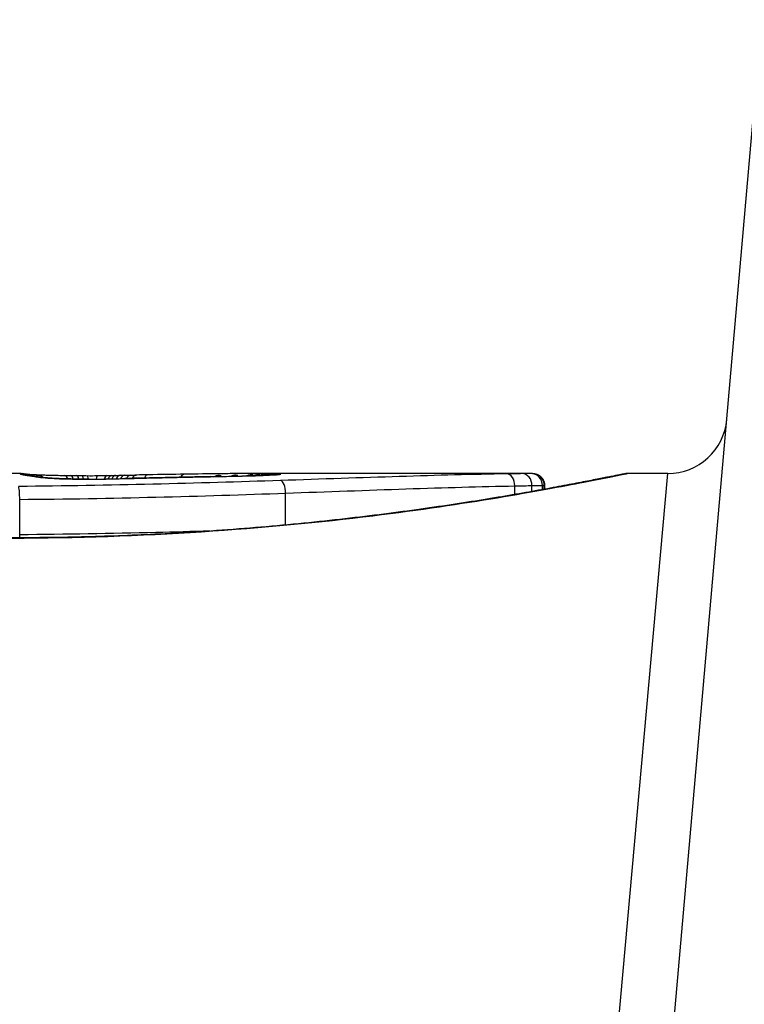
# Model space of a CAD drawing. Units: millimetres. Extents: x -4752 to 4813, y -4269 to 4747.
# Drawn here: x -553 to -547, y 867 to 875 of the extents above; entities that cross this region are included whole.
import ezdxf

# ---------------------------------------------------------------- set-up
doc = ezdxf.new("R2010")
doc.units = ezdxf.units.MM
doc.header["$LTSCALE"] = 55
doc.layers.add('SW_Toestellen', color=2, linetype='Continuous')

msp = doc.modelspace()

# ---------------------------------------------------------------- linework, layer by layer
at = {"layer": 'SW_Toestellen'}
for p, q in [((-547.8031, 861.1608), (-546.5899, 875.0277)), ((-552.834, 871.2), (-553.5823, 871.2)), ((-551.9618, 871.1854), (-551.912, 871.1864)), ((-551.912, 871.1864), (-551.8622, 871.1874)), ((-548.5233, 871.2), (-550.8344, 871.2)), ((-548.5233, 871.2), (-548.5235, 871.2)), ((-548.25, 861.4901), (-547.383, 871.2)), ((-547.383, 871.2), (-547.723, 871.2)), ((-548.6723, 871.0231), (-548.6723, 871.0953)), ((-548.5277, 871.0484), (-548.5277, 871.0981)), ((-548.4387, 871.0644), (-548.4387, 871.0998)), ((-548.4241, 871.067), (-548.4241, 871.1)), ((-548.4213, 871.1), (-548.4213, 871.0675)), ((-550.6049, 870.766), (-550.6049, 871.0344)), ((-552.8466, 870.6831), (-552.8466, 870.9816))]:
    msp.add_line(p, q, dxfattribs=at)
msp.add_arc((-547.383, 871.7), 0.5, 270, 355, dxfattribs=at)
for centre, major_axis, ratio, start_param, end_param in [((-552.8424, 871.0987), (-0.0892, 0.0451), 0.999913, 4.712389, 5.180606), ((-552.8399, 871.0958), (0.0346, 0.0938), 0.999146, 0, 0.353884), ((-552.8287, 871.0999), (0.0533, 0.0845), 0.998718, 0, 0.514096), ((-552.8226, 871.091), (0.0205, 0.0979), 0.991304, 0, 0.208702), ((-552.7995, 871.0869), (0.0156, 0.0988), 0.97833, 0, 0.159718), ((-552.8011, 871.0965), (0.0546, 0.0837), 0.996622, 0, 0.408116), ((-550.6641, 870.9849), (-2.1603, 0.2097), 0.011813, 0.195179, 0.258007), ((-552.7677, 871.0822), (0.0141, 0.099), 0.96468, 0, 0.146453), ((-542.7764, 866.2047), (-10.4441, 4.9202), 0.083115, 6.009509, 6.019714), ((-552.7365, 871.0776), (0.0152, 0.0988), 0.961844, 0, 0.158332), ((-552.7098, 871.0727), (0.0214, 0.0977), 0.976003, 0, 0.220294), ((-552.7058, 871.0901), (0.0567, 0.0753), 0.965895, 0, 0.678544), ((-552.7058, 871.0901), (0.0046, 0.0999), 0.847631, 0, 0.000178), ((-552.4671, 871.0838), (0.0014, 0.1), 0.34544, 5.501779, 6.283185), ((-551.8663, 871.2303), (1.7312, -0.0045), 0.029623, 4.358871, 4.388658), ((-552.4184, 871.0831), (0.0013, 0.1), 0.317377, 5.495525, 6.283185), ((-552.1195, 871.2134), (0.9338, -0.0009), 0.034531, 4.387958, 4.446066), ((-552.3663, 871.0825), (0.001, 0.1), 0.262001, 5.493276, 6.283185), ((-552.1765, 871.2077), (0.716, -0.0003), 0.036544, 4.445701, 4.50677), ((-552.3235, 871.0821), (0.0008, 0.1), 0.202964, 5.493986, 6.283185), ((-552.2266, 871.1995), (0.4695, 0), 0.037905, 4.506172, 4.607376), ((-552.2372, 871.1959), (0.3674, 0), 0.03843, 4.607137, 4.834328), ((-552.2762, 871.0818), (0.0004, 0.1), 0.103896, 5.496395, 6.283185), ((-552.1921, 871.0819), (-0.0005, 0.1), 0.120293, 0, 0.781303), ((-552.2367, 871.1952), (0.3629, 0.0001), 0.037066, 4.834299, 5.065108), ((-552.1099, 871.0826), (-0.0014, 0.1), 0.341656, 0, 0.776513), ((-552.2729, 871.1976), (0.469, 0.0006), 0.034477, 5.064201, 5.154779), ((-552.0704, 871.0832), (-0.0017, 0.1), 0.424481, 0, 0.774592), ((-552.4028, 871.2039), (0.7749, 0.0023), 0.030872, 5.15313, 5.203007), ((-552.0357, 871.0839), (-0.0019, 0.1), 0.468884, 0, 0.773173), ((-552.5639, 871.207), (1.1187, 0.0061), 0.026312, 5.202075, 5.242332), ((-551.9962, 871.0847), (-0.0021, 0.1), 0.503985, 0, 0.771091), ((-553.7233, 871.1626), (3.4217, 0.0643), 0.0035, 5.24069, 5.253072), ((-551.9598, 871.0854), (-0.0021, 0.1), 0.514673, 0, 0.768284), ((-561.33, 868.7201), (-25.5827, -1.4245), 0.080376, 4.324207, 4.332948), ((-551.91, 871.0865), (-0.002, 0.1), 0.514352, 0, 0.763107), ((-551.8603, 871.0874), (-0.0019, 0.1), 0.514031, 0, 0.760824), ((-550.0799, 870.9694), (3.4745, -0.0626), 0.062351, 2.07799, 2.110534), ((-551.7625, 871.0892), (-0.0017, 0.1), 0.485735, 0, 0.754648), ((-553.7547, 871.0887), (4.1007, 0.1016), 0.014265, 0.974883, 1.063604), ((-564.2596, 866.0378), (-33.6995, -2.6093), 0.132579, 4.318532, 4.321923), ((-551.7505, 871.0625), (-0.0023, 0.1), 0.377417, 6.22295, 6.283185), ((-564.2388, 865.8775), (-33.6732, -2.6716), 0.137063, 4.314882, 4.318276), ((-551.6445, 871.0649), (-0.0022, 0.1), 0.38053, 6.224818, 6.283185), ((-557.3428, 710.1917), (56.1942, 152.6104), 0.913268, 0.343629, 0.344634), ((-551.5386, 871.0672), (-0.0022, 0.1), 0.383639, 6.226707, 6.283185), ((-551.4529, 871.0942), (-0.0015, 0.1), 0.561569, 0, 0.727436), ((-553.8541, 870.9835), (4.2817, 0.1628), 0.033652, 0.889705, 0.974577), ((-557.1882, 710.2092), (55.3044, 152.8567), 0.913601, 0.337452, 0.338458), ((-551.3878, 871.0704), (-0.0021, 0.1), 0.383777, 6.229526, 6.283185), ((-552.5269, 871.2255), (-3.3493, -0.0361), 0.02131, 1.9653, 2.065703), ((-551.2369, 871.0735), (-0.002, 0.1), 0.383913, 6.232345, 6.283185), ((-551.1613, 871.098), (-0.0413, 0.0762), 0.927308, 5.585488, 6.283185), ((-553.2847, 871.0239), (3.3758, 0.1313), 0.034823, 0.834327, 0.889588), ((-551.0199, 871.0992), (-0.0425, 0.0778), 0.920094, 5.608771, 6.283185), ((-552.402, 871.119), (2.0584, 0.0623), 0.025185, 0.741909, 0.834369), ((-550.9332, 871.0798), (-0.0022, 0.1), 0.474623, 6.236673, 6.283185), ((-550.8854, 871.0999), (-0.0444, 0.08), 0.919867, 5.641368, 6.283185), ((-552.09, 871.1379), (1.6348, 0.0478), 0.024309, 0.694268, 0.741896), ((-550.8303, 871.1), (-0.045, 0.0813), 0.92188, 5.661868, 6.283185), ((-550.778, 871.0999), (-0.0455, 0.0831), 0.928972, 5.694374, 6.283185), ((-550.737, 871.0996), (-0.0453, 0.0849), 0.9391, 5.729905, 6.283185), ((-550.7008, 871.0991), (-0.0449, 0.0871), 0.960435, 5.773723, 6.283185), ((-550.6657, 871.0915), (-0.0108, 0.0994), 0.97109, 6.17162, 6.283185), ((-548.7399, 871.0968), (-0.0015, 0.1), 0.676648, 4.687914, 6.260959), ((-548.6113, 871.0988), (0.0008, 0.1), 0.83588, 4.712389, 6.284436), ((-548.5357, 871.0999), (0.0001, 0.1), 0.970084, 4.712389, 6.28343), ((-548.5235, 871.1), (0, 0.1), 0.994521, 4.712389, 6.283231), ((-552.5564, 871.0587), (0.0052, 0.0999), 0.666861, 0, 0.078585), ((-552.3021, 871.1952), (-0.7015, -0.0001), 0.06098, 1.629556, 1.859064), ((-552.2605, 871.0525), (-0.0004, 0.1), 0.058116, 6.220253, 6.283185), ((-552.3126, 871.1934), (-0.7389, -0.0012), 0.055898, 1.858835, 2.067185), ((-552.1008, 871.0542), (-0.0018, 0.1), 0.281335, 6.218911, 6.283185), ((-550.6482, 871.041), (-0.0034, 0.0999), 0.431458, 4.631429, 6.205599)]:
    msp.add_ellipse(centre, major_axis=major_axis, ratio=ratio, start_param=start_param, end_param=end_param, dxfattribs=at)
for points, knots in [([(-547.723, 871.2), (-547.7261, 871.2), (-547.728, 871.1999), (-547.7335, 871.1995), (-547.7352, 871.1993), (-547.746, 871.1979), (-547.7492, 871.1971), (-547.7686, 871.1935), (-547.7846, 871.1903), (-547.8271, 871.1819), (-547.8534, 871.1766), (-547.9163, 871.164), (-547.9529, 871.1568), (-548.036, 871.1404), (-548.0826, 871.1313), (-548.1854, 871.1115), (-548.2417, 871.1008), (-548.3636, 871.078), (-548.4293, 871.066), (-548.5695, 871.0409), (-548.6442, 871.0279), (-548.8019, 871.001), (-548.885, 870.9873), (-549.0593, 870.9594), (-549.1504, 870.9453), (-549.34, 870.917), (-549.4385, 870.9029), (-549.6424, 870.8749), (-549.7477, 870.8611), (-549.9646, 870.8342), (-550.0762, 870.821), (-550.3047, 870.7958), (-550.4217, 870.7836), (-550.6605, 870.7606), (-550.7823, 870.7497), (-551.0299, 870.7295), (-551.1557, 870.7202), (-551.4106, 870.7033), (-551.5397, 870.6958), (-551.8728, 870.679), (-552.0786, 870.6711), (-552.4933, 870.6606), (-552.7022, 870.6579), (-552.911, 870.6579)], [0.8178583, 0.8178583, 0.8178583, 0.8178583, 0.8197963, 0.8197963, 0.8246972, 0.8246972, 0.8537714, 0.8537714, 0.8942057, 0.8942057, 0.93464, 0.93464, 0.9750744, 0.9750744, 1.0155087, 1.0155087, 1.055943, 1.055943, 1.0963773, 1.0963773, 1.1368116, 1.1368116, 1.1772459, 1.1772459, 1.2176802, 1.2176802, 1.2581145, 1.2581145, 1.2985488, 1.2985488, 1.3389831, 1.3389831, 1.3794174, 1.3794174, 1.4198517, 1.4198517, 1.460286, 1.460286, 1.5007204, 1.5007204, 1.5636324, 1.5636324, 1.6265444, 1.6265444, 1.6265444, 1.6265444]), ([(-552.911, 870.6557), (-551.8283, 870.6557), (-550.748, 870.7351), (-549.0771, 870.9418), (-548.4513, 871.0575), (-547.8537, 871.1736), (-547.7299, 871.199), (-547.7236, 871.1995)], [-1.6265444, -1.6265444, -1.6265444, -1.6265444, -1.3017245, -1.3017245, -1.0086913, -1.0086913, -0.8178583, -0.8178583, -0.8178583, -0.8178583]), ([(-552.8424, 871.1987), (-552.8429, 871.1984), (-552.8429, 871.198), (-552.842, 871.197), (-552.8412, 871.1964), (-552.8399, 871.1958)], [-0.02040959, -0.02040959, -0.02040959, -0.02040959, -0.01020481, -0.01020481, 0, 0, 0, 0]), ([(-552.834, 871.2), (-552.8355, 871.2), (-552.8368, 871.2), (-552.8402, 871.1997), (-552.8417, 871.1993), (-552.8424, 871.1987)], [-0.02459011, -0.02459011, -0.02459011, -0.02459011, -0.01652533, -0.01652533, 0, 0, 0, 0]), ([(-552.8399, 871.1958), (-552.8386, 871.1951), (-552.8365, 871.1944), (-552.8307, 871.1928), (-552.8271, 871.1919), (-552.8226, 871.191)], [-0.02081459, -0.02081459, -0.02081459, -0.02081459, -0.01040744, -0.01040744, 0, 0, 0, 0]), ([(-552.834, 871.2), (-552.8333, 871.2), (-552.8325, 871.2), (-552.8311, 871.2), (-552.8304, 871.2), (-552.8291, 871.1999), (-552.8284, 871.1999), (-552.827, 871.1999), (-552.8264, 871.1998), (-552.825, 871.1998), (-552.8244, 871.1998), (-552.8237, 871.1997)], [0.024590106, 0.024590106, 0.024590106, 0.024590106, 0.026282247, 0.026282247, 0.027974388, 0.027974388, 0.029666529, 0.029666529, 0.03135867, 0.03135867, 0.033050811, 0.033050811, 0.033050811, 0.033050811]), ([(-552.8237, 871.1997), (-552.821, 871.1996), (-552.8184, 871.1994), (-552.8131, 871.199), (-552.8105, 871.1987), (-552.8052, 871.1982), (-552.8026, 871.1978), (-552.7974, 871.1971), (-552.7947, 871.1968), (-552.7894, 871.1959), (-552.7867, 871.1955), (-552.784, 871.195)], [0, 0, 0, 0, 0.00655158, 0.00655158, 0.01310316, 0.01310316, 0.01965475, 0.01965475, 0.02620633, 0.02620633, 0.03275791, 0.03275791, 0.03275791, 0.03275791]), ([(-552.8226, 871.191), (-552.8196, 871.1904), (-552.8162, 871.1897), (-552.8085, 871.1883), (-552.8042, 871.1876), (-552.7995, 871.1869)], [-0.01385637, -0.01385637, -0.01385637, -0.01385637, -0.00692833, -0.00692833, 0, 0, 0, 0]), ([(-552.8021, 871.1889), (-552.8033, 871.1892), (-552.8044, 871.1894), (-552.806, 871.1898), (-552.8066, 871.1899), (-552.807, 871.19), (-552.8071, 871.1901), (-552.8071, 871.1901)], [0, 0, 0, 0, 0.00416292, 0.00416292, 0.00832584, 0.00832584, 0.01013151, 0.01013151, 0.01013151, 0.01013151]), ([(-552.7839, 871.1857), (-552.7856, 871.186), (-552.7872, 871.1862), (-552.7902, 871.1867), (-552.7916, 871.187), (-552.7943, 871.1874), (-552.7955, 871.1876), (-552.7977, 871.1881), (-552.7988, 871.1882), (-552.8006, 871.1886), (-552.8014, 871.1888), (-552.8021, 871.1889)], [0, 0, 0, 0, 0.00277127, 0.00277127, 0.00554255, 0.00554255, 0.00831382, 0.00831382, 0.01108509, 0.01108509, 0.01385637, 0.01385637, 0.01385637, 0.01385637]), ([(-552.7995, 871.1869), (-552.7948, 871.1861), (-552.7899, 871.1854), (-552.7792, 871.1838), (-552.7736, 871.183), (-552.7677, 871.1821)], [-0.01367087, -0.01367087, -0.01367087, -0.01367087, -0.0068356, -0.0068356, 0, 0, 0, 0]), ([(-552.7852, 871.1952), (-552.7852, 871.1952), (-552.785, 871.1952), (-552.7833, 871.195), (-552.7802, 871.1947), (-552.7719, 871.194), (-552.7666, 871.1936), (-552.7541, 871.1928), (-552.7469, 871.1923), (-552.7308, 871.1914), (-552.7219, 871.191), (-552.7086, 871.1903), (-552.705, 871.1902), (-552.7012, 871.19)], [0.00207878, 0.00207878, 0.00207878, 0.00207878, 0.00381825, 0.00381825, 0.00978242, 0.00978242, 0.01574659, 0.01574659, 0.02171077, 0.02171077, 0.02767494, 0.02767494, 0.02982087, 0.02982087, 0.02982087, 0.02982087]), ([(-552.7677, 871.1821), (-552.7626, 871.1814), (-552.7574, 871.1806), (-552.747, 871.1791), (-552.7418, 871.1783), (-552.7365, 871.1775)], [-0.01175139, -0.01175139, -0.01175139, -0.01175139, -0.00587573, -0.00587573, 0, 0, 0, 0]), ([(-552.7365, 871.1775), (-552.7315, 871.1767), (-552.7268, 871.1759), (-552.7179, 871.1743), (-552.7137, 871.1734), (-552.7098, 871.1726)], [-0.01105297, -0.01105297, -0.01105297, -0.01105297, -0.0055263, -0.0055263, 0, 0, 0, 0]), ([(-552.6884, 871.1704), (-552.6905, 871.1709), (-552.6926, 871.1713), (-552.6968, 871.1722), (-552.699, 871.1726), (-552.7033, 871.1734), (-552.7055, 871.1738), (-552.7099, 871.1746), (-552.7122, 871.1749), (-552.7167, 871.1757), (-552.719, 871.1761), (-552.7213, 871.1764)], [0, 0, 0, 0, 0.00221059, 0.00221059, 0.00442119, 0.00442119, 0.00663178, 0.00663178, 0.00884238, 0.00884238, 0.01105297, 0.01105297, 0.01105297, 0.01105297]), ([(-552.7098, 871.1726), (-552.6988, 871.1702), (-552.6798, 871.1677), (-552.6279, 871.1629), (-552.5949, 871.1606), (-552.5564, 871.1586)], [-0.03098428, -0.03098428, -0.03098428, -0.03098428, -0.01549547, -0.01549547, 0, 0, 0, 0]), ([(-552.7012, 871.19), (-552.6905, 871.1895), (-552.6786, 871.189), (-552.6525, 871.188), (-552.6384, 871.1876), (-552.6082, 871.1866), (-552.5922, 871.1862), (-552.5585, 871.1854), (-552.5408, 871.185), (-552.5042, 871.1843), (-552.4852, 871.184), (-552.4658, 871.1837)], [0.00002512, 0.00002512, 0.00002512, 0.00002512, 0.0062945, 0.0062945, 0.01256389, 0.01256389, 0.01883327, 0.01883327, 0.02510266, 0.02510266, 0.03137204, 0.03137204, 0.03137204, 0.03137204]), ([(-552.5512, 871.1586), (-552.5662, 871.1594), (-552.5803, 871.1602), (-552.6064, 871.1619), (-552.6184, 871.1628), (-552.6402, 871.1646), (-552.6498, 871.1655), (-552.6665, 871.1672), (-552.6735, 871.1681), (-552.6841, 871.1696), (-552.6877, 871.1703), (-552.6884, 871.1704)], [0, 0, 0, 0, 0.00619686, 0.00619686, 0.01239371, 0.01239371, 0.01859057, 0.01859057, 0.02478742, 0.02478742, 0.03098428, 0.03098428, 0.03098428, 0.03098428]), ([(-551.7505, 871.1624), (-551.7328, 871.1628), (-551.7152, 871.1632), (-551.6798, 871.164), (-551.6622, 871.1644), (-551.6445, 871.1648)], [-0.01145818, -0.01145818, -0.01145818, -0.01145818, -0.00572908, -0.00572908, 0, 0, 0, 0]), ([(-551.6445, 871.1648), (-551.6269, 871.1652), (-551.6092, 871.1655), (-551.5739, 871.1663), (-551.5563, 871.1667), (-551.5386, 871.1671)], [-0.01145807, -0.01145807, -0.01145807, -0.01145807, -0.00572902, -0.00572902, 0, 0, 0, 0]), ([(-551.5386, 871.1671), (-551.5135, 871.1676), (-551.4884, 871.1682), (-551.4381, 871.1693), (-551.4129, 871.1698), (-551.3878, 871.1703)], [-0.01634174, -0.01634174, -0.01634174, -0.01634174, -0.00817087, -0.00817087, 0, 0, 0, 0]), ([(-551.3878, 871.1703), (-551.3626, 871.1708), (-551.3375, 871.1713), (-551.2872, 871.1723), (-551.262, 871.1728), (-551.2369, 871.1733)], [-0.01634173, -0.01634173, -0.01634173, -0.01634173, -0.00817087, -0.00817087, 0, 0, 0, 0]), ([(-551.2369, 871.1733), (-551.1851, 871.1744), (-551.1339, 871.1754), (-551.0326, 871.1775), (-550.9826, 871.1786), (-550.9332, 871.1797)], [-0.03365376, -0.03365376, -0.03365376, -0.03365376, -0.01682564, -0.01682564, 0, 0, 0, 0]), ([(-550.6765, 871.1909), (-550.6815, 871.1904), (-550.6901, 871.1896), (-550.7123, 871.1881), (-550.726, 871.1872), (-550.7577, 871.1856), (-550.7758, 871.1848), (-550.8157, 871.1832), (-550.8375, 871.1824), (-550.8843, 871.181), (-550.9093, 871.1804), (-550.9354, 871.1798)], [0, 0, 0, 0, 0.00900736, 0.00900736, 0.01801473, 0.01801473, 0.02702209, 0.02702209, 0.03602946, 0.03602946, 0.04503682, 0.04503682, 0.04503682, 0.04503682]), ([(-550.9332, 871.1797), (-550.8809, 871.1809), (-550.8332, 871.1824), (-550.755, 871.1855), (-550.7236, 871.1871), (-550.6855, 871.1896), (-550.6739, 871.1905), (-550.6657, 871.1915)], [-0.04503682, -0.04503682, -0.04503682, -0.04503682, -0.02718195, -0.02718195, -0.0104546, -0.0104546, 0, 0, 0, 0]), ([(-550.778, 871.1999), (-550.7863, 871.1999), (-550.7948, 871.1999), (-550.8122, 871.2), (-550.8212, 871.2), (-550.8303, 871.2)], [-0.008647942, -0.008647942, -0.008647942, -0.008647942, -0.004323971, -0.004323971, 0, 0, 0, 0]), ([(-550.737, 871.1996), (-550.7434, 871.1997), (-550.7501, 871.1997), (-550.7637, 871.1998), (-550.7708, 871.1999), (-550.778, 871.1999)], [-0.007590145, -0.007590145, -0.007590145, -0.007590145, -0.003795073, -0.003795073, 0, 0, 0, 0]), ([(-550.7008, 871.1991), (-550.7061, 871.1992), (-550.7117, 871.1993), (-550.7238, 871.1995), (-550.7302, 871.1995), (-550.737, 871.1996)], [-0.008058645, -0.008058645, -0.008058645, -0.008058645, -0.004029323, -0.004029323, 0, 0, 0, 0]), ([(-550.6657, 871.1915), (-550.6483, 871.1934), (-550.6424, 871.195), (-550.6543, 871.1976), (-550.6721, 871.1985), (-550.7008, 871.1991)], [-0.04399559, -0.04399559, -0.04399559, -0.04399559, -0.02199908, -0.02199908, 0, 0, 0, 0]), ([(-550.6694, 871.1918), (-550.6694, 871.1918), (-550.67, 871.1917), (-550.6719, 871.1914), (-550.6735, 871.1912), (-550.6757, 871.191), (-550.6761, 871.1909), (-550.6765, 871.1909)], [0.037250347, 0.037250347, 0.037250347, 0.037250347, 0.040070725, 0.040070725, 0.043354689, 0.043354689, 0.04399559, 0.04399559, 0.04399559, 0.04399559]), ([(-548.7399, 871.1968), (-549.0237, 871.1925), (-549.3268, 871.1843), (-549.9652, 871.1643), (-550.3005, 871.1525), (-550.6482, 871.1408)], [-0.2312987, -0.2312987, -0.2312987, -0.2312987, -0.1156833, -0.1156833, 0, 0, 0, 0]), ([(-548.6113, 871.1988), (-548.6295, 871.1985), (-548.6494, 871.1982), (-548.6924, 871.1975), (-548.7155, 871.1971), (-548.7399, 871.1968)], [-0.0199164, -0.0199164, -0.0199164, -0.0199164, -0.00996162, -0.00996162, 0, 0, 0, 0]), ([(-548.5357, 871.1999), (-548.5434, 871.1998), (-548.5536, 871.1997), (-548.5789, 871.1993), (-548.594, 871.199), (-548.6113, 871.1988)], [-0.01889913, -0.01889913, -0.01889913, -0.01889913, -0.00945322, -0.00945322, 0, 0, 0, 0]), ([(-548.5235, 871.2), (-548.5247, 871.2), (-548.5264, 871.2), (-548.5304, 871.2), (-548.5329, 871.1999), (-548.5357, 871.1999)], [-0.007019184, -0.007019184, -0.007019184, -0.007019184, -0.003509592, -0.003509592, 0, 0, 0, 0]), ([(-548.5233, 871.2), (-548.523, 871.2), (-548.5226, 871.2), (-548.5218, 871.2), (-548.5214, 871.2), (-548.5204, 871.2), (-548.5199, 871.2), (-548.5187, 871.1999), (-548.5182, 871.1999), (-548.517, 871.1999), (-548.5165, 871.1999), (-548.5149, 871.1998), (-548.5139, 871.1997), (-548.5105, 871.1994), (-548.5087, 871.1992), (-548.5031, 871.1983), (-548.5004, 871.1979), (-548.4913, 871.1955), (-548.4858, 871.1946), (-548.4685, 871.1851), (-548.4627, 871.1816), (-548.4514, 871.1717), (-548.4469, 871.1672), (-548.4357, 871.1528), (-548.4287, 871.1409), (-548.4225, 871.1177), (-548.4213, 871.1088), (-548.4213, 871.1)], [0.00016932, 0.00016932, 0.00016932, 0.00016932, 0.000994749, 0.000994749, 0.001820178, 0.001820178, 0.002645607, 0.002645607, 0.003058322, 0.003058322, 0.003336249, 0.003336249, 0.003668827, 0.003668827, 0.003908054, 0.003908054, 0.004048751, 0.004048751, 0.004172608, 0.004172608, 0.004217957, 0.004217957, 0.004242805, 0.004242805, 0.004277802, 0.004277802, 0.004296465, 0.004296465, 0.004296465, 0.004296465]), ([(-550.6482, 871.1408), (-550.9938, 871.1291), (-551.3545, 871.118), (-552.0941, 871.1005), (-552.4731, 871.0941), (-552.8551, 871.091), (-552.8556, 871.091), (-552.8562, 871.091), (-552.8568, 871.091)], [-0.2299968, -0.2299968, -0.2299968, -0.2299968, -0.1149984, -0.1149984, 0, 0, 0, 0.0001766, 0.0001766, 0.0001766, 0.0001766]), ([(-552.8466, 870.9816), (-552.8465, 870.9946), (-552.8468, 871.0076), (-552.8478, 871.0326), (-552.8485, 871.0442), (-552.8504, 871.0645), (-552.8515, 871.0729), (-552.854, 871.0856), (-552.8554, 871.0896), (-552.8568, 871.0909), (-552.8568, 871.091), (-552.8568, 871.091)], [-0.01572716, -0.01572716, -0.01572716, -0.01572716, -0.01182123, -0.01182123, -0.00791501, -0.00791501, -0.00400817, -0.00400817, 0, 0, 0.00007311, 0.00007311, 0.00007311, 0.00007311]), ([(-552.5564, 871.1586), (-552.5279, 871.157), (-552.4956, 871.1557), (-552.4229, 871.1536), (-552.3818, 871.1528), (-552.3136, 871.1522), (-552.287, 871.1522), (-552.2605, 871.1523)], [-0.03217474, -0.03217474, -0.03217474, -0.03217474, -0.02065922, -0.02065922, -0.00794585, -0.00794585, 0, 0, 0, 0]), ([(-552.2609, 871.1525), (-552.282, 871.1524), (-552.3032, 871.1524), (-552.3452, 871.1527), (-552.366, 871.1529), (-552.4068, 871.1536), (-552.4268, 871.154), (-552.4653, 871.155), (-552.4839, 871.1557), (-552.5191, 871.157), (-552.5357, 871.1578), (-552.5512, 871.1586)], [0, 0, 0, 0, 0.00643495, 0.00643495, 0.01286989, 0.01286989, 0.01930484, 0.01930484, 0.02573979, 0.02573979, 0.03217474, 0.03217474, 0.03217474, 0.03217474]), ([(-552.2605, 871.1523), (-552.2335, 871.1524), (-552.2066, 871.1526), (-552.1532, 871.1531), (-552.1268, 871.1535), (-552.1008, 871.154)], [-0.01624227, -0.01624227, -0.01624227, -0.01624227, -0.00812076, -0.00812076, 0, 0, 0, 0]), ([(-552.1008, 871.154), (-552.0751, 871.1545), (-552.0497, 871.155), (-552.002, 871.1562), (-551.9796, 871.1568), (-551.9578, 871.1575)], [-0.01611114, -0.01611114, -0.01611114, -0.01611114, -0.00805557, -0.00805557, -0.00062837, -0.00062837, -0.00062837, -0.00062837]), ([(-551.9578, 871.1575), (-551.9579, 871.1576), (-551.958, 871.1576), (-551.959, 871.1577), (-551.9598, 871.1577), (-551.9607, 871.1577)], [-0.0000731827, -0.0000731827, -0.0000731827, -0.0000731827, 0, 0, 0.0006007018, 0.0006007018, 0.0006007018, 0.0006007018]), ([(-551.9578, 871.1575), (-551.9241, 871.1583), (-551.8904, 871.1591), (-551.8213, 871.1607), (-551.7859, 871.1616), (-551.7505, 871.1624)], [-0.02235269, -0.02235269, -0.02235269, -0.02235269, -0.01146936, -0.01146936, 0, 0, 0, 0]), ([(-550.6049, 871.0344), (-550.2528, 871.0468), (-549.9132, 871.0594), (-549.2666, 871.0811), (-548.9596, 871.0902), (-548.6723, 871.0953)], [0, 0, 0, 0, 0.1156833, 0.1156833, 0.2312987, 0.2312987, 0.2312987, 0.2312987]), ([(-548.6723, 871.0953), (-548.6448, 871.0958), (-548.6189, 871.0963), (-548.5706, 871.0973), (-548.5482, 871.0977), (-548.5277, 871.0981)], [0, 0, 0, 0, 0.00996162, 0.00996162, 0.0199164, 0.0199164, 0.0199164, 0.0199164]), ([(-548.5277, 871.0981), (-548.5073, 871.0985), (-548.4896, 871.0988), (-548.4598, 871.0994), (-548.4477, 871.0997), (-548.4387, 871.0998)], [0, 0, 0, 0, 0.00945322, 0.00945322, 0.01889913, 0.01889913, 0.01889913, 0.01889913]), ([(-548.4387, 871.0998), (-548.4353, 871.0999), (-548.4324, 871.0999), (-548.4275, 871.1), (-548.4255, 871.1), (-548.4241, 871.1)], [0, 0, 0, 0, 0.003509592, 0.003509592, 0.007019184, 0.007019184, 0.007019184, 0.007019184]), ([(-548.4241, 871.1), (-548.4226, 871.1), (-548.4217, 871.1), (-548.4213, 871.1), (-548.4213, 871.1), (-548.4213, 871.1)], [0, 0, 0, 0, 0.003384116, 0.003384116, 0.004296465, 0.004296465, 0.004296465, 0.004296465]), ([(-552.8466, 870.9816), (-552.4586, 870.9849), (-552.0737, 870.9916), (-551.3223, 871.0102), (-550.956, 871.022), (-550.6049, 871.0344)], [0, 0, 0, 0, 0.1149984, 0.1149984, 0.2299968, 0.2299968, 0.2299968, 0.2299968]), ([(-551.2434, 870.7145), (-551.3934, 870.71), (-551.5452, 870.7059), (-552.0742, 870.693), (-552.4589, 870.6863), (-552.8466, 870.6831)], [-0.1668663, -0.1668663, -0.1668663, -0.1668663, -0.1184874, -0.1184874, 0, 0, 0, 0])]:
    msp.add_open_spline(points, degree=3, knots=knots, dxfattribs=at)
for points in [[(-550.8303, 871.2), (-550.8317, 871.2), (-550.833, 871.2), (-550.8344, 871.2)], [(-552.8462, 870.658), (-552.8464, 870.6663), (-552.8465, 870.6747), (-552.8466, 870.6831)]]:
    msp.add_open_spline(points, degree=3, dxfattribs=at)

doc.saveas('drawing.dxf')
